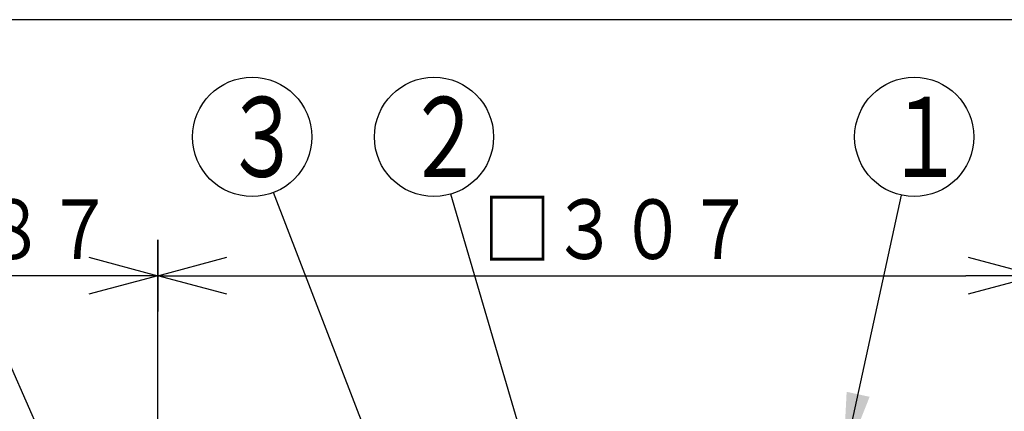
# Model space of a CAD drawing. Extents: x 13 to 288, y 10 to 199.
# Drawn here: x 35 to 76, y 183 to 199 of the extents above; entities that cross this region are included whole.
import ezdxf

# ---------------------------------------------------------------- set-up
doc = ezdxf.new("R2010")
doc.units = 0
doc.layers.get('0').update_dxf_attribs({"linetype": 'CONTINUOUS'})
doc.layers.get('DEFPOINTS').update_dxf_attribs({"linetype": 'CONTINUOUS'})
doc.layers.add('DD0', color=4, linetype='CONTINUOUS')
doc.layers.add('M0', color=3, linetype='CONTINUOUS')
doc.styles.get("Standard").update_dxf_attribs({"font": 'txt', "bigfont": 'BIGFONT'})
doc.dimstyles.new('LEADSTYL', dxfattribs={"dimtxt": 3.5, "dimasz": 3, "dimexe": 0.18, "dimexo": 0.0625, "dimgap": 1, "dimtad": 0, "dimtih": 1, "dimtoh": 1, "dimdec": 4, "dimzin": 0, "dimtxsty": 'STANDARD', "dimblk1": 'OPEN', "dimblk2": 'OPEN', "dimsah": 1, "dimcen": 0.09, "dimazin": 3, "dimtfac": 1, "dimtdec": 4, "dimtofl": 0, "dimtmove": 0, "dimatfit": 3, "dimtolj": 1, "dimtzin": 0})
doc.dimstyles.get("Standard").update_dxf_attribs({"dimtxt": 2.5, "dimasz": 3, "dimexe": 1.5, "dimexo": 0, "dimgap": 0.7, "dimtad": 3, "dimtxsty": 'STANDARD', "dimblk1": 'OPEN', "dimblk2": 'OPEN', "dimsah": 1, "dimcen": 0.09, "dimazin": 3, "dimtfac": 1, "dimtdec": 4, "dimtofl": 0, "dimtmove": 0, "dimatfit": 3, "dimtolj": 1, "dimtzin": 0})

# ---------------------------------------------------------------- blocks, each defined once
blk = doc.blocks.new('_OPEN')
at = {"color": 0}
for p, q in [((-0.965926, 0.25882), (0, 0)), ((0, 0), (-1, 0)), ((0, 0), (-0.965926, -0.25882))]:
    blk.add_line(p, q, dxfattribs=at)
blk = doc.blocks.new('LEAD0')
at = {"layer": 'DD0'}
blk.add_circle((72.225174, 194.085617), 2.5, dxfattribs=at)
at = {"layer": 'DD0', "width": 0.721393}
blk.add_text('１', height=3.35, dxfattribs=at).set_placement((71.01684, 192.410617))
blk = doc.blocks.new('LEAD1')
at = {"layer": 'DD0'}
blk.add_circle((52.074772, 194.085617), 2.5, dxfattribs=at)
at = {"layer": 'DD0', "width": 0.721393}
blk.add_text('２', height=3.35, dxfattribs=at).set_placement((50.866438, 192.410617))
blk = doc.blocks.new('LEAD2')
at = {"layer": 'DD0'}
blk.add_circle((44.444103, 194.085617), 2.5, dxfattribs=at)
at = {"layer": 'DD0', "width": 0.721393}
blk.add_text('３', height=3.35, dxfattribs=at).set_placement((43.23577, 192.410617))
blk = doc.blocks.new('*D0')
at = {"layer": 'DD0'}
for p, q in [((40.48793, 158.144272), (40.48793, 189.766342)), ((77.385368, 158.144272), (77.385368, 189.766342)), ((43.48793, 188.266342), (74.385368, 188.266342))]:
    blk.add_line(p, q, dxfattribs=at)
at = {"layer": 'DEFPOINTS'}
for p in [(40.48793, 188.266342), (40.48793, 158.144272), (77.385368, 158.144272)]:
    blk.add_point(p, dxfattribs=at)
at = {"layer": 'DD0', "xscale": 3, "yscale": 3, "rotation": 180}
blk.add_blockref('_OPEN', (40.48793, 188.266342), dxfattribs=at)
at = {"layer": 'DD0', "xscale": 3, "yscale": 3}
blk.add_blockref('_OPEN', (77.385368, 188.266342), dxfattribs=at)
at = {"layer": 'DD0', "width": 0.833333}
blk.add_text('□３０７', height=2.5, dxfattribs=at).set_placement((54.144983, 188.966339))
blk = doc.blocks.new('*D8')
at = {"layer": 'DD0'}
for p, q in [((30.005919, 177.011841), (30.005919, 189.766342)), ((40.48793, 189.766342), (40.48793, 186.766342)), ((37.48793, 188.266342), (33.005919, 188.266342))]:
    blk.add_line(p, q, dxfattribs=at)
at = {"layer": 'DEFPOINTS'}
for p in [(40.48793, 189.766342), (30.005919, 188.266342), (30.005919, 177.011841)]:
    blk.add_point(p, dxfattribs=at)
at = {"layer": 'DD0', "xscale": 3, "yscale": 3, "rotation": 180}
blk.add_blockref('_OPEN', (30.005919, 188.266342), dxfattribs=at)
at = {"layer": 'DD0', "xscale": 3, "yscale": 3}
blk.add_blockref('_OPEN', (40.48793, 188.266342), dxfattribs=at)
at = {"layer": 'DD0', "width": 0.833333}
blk.add_text('８７', height=2.5, dxfattribs=at).set_placement((32.955259, 188.966339))

msp = doc.modelspace()

# ---------------------------------------------------------------- linework, layer by layer
at = {"layer": 'M0', "color": 7}
msp.add_line((283.498761, 199.000239), (13.498761, 199.000239), dxfattribs=at)

# ---------------------------------------------------------------- block references
at = {"layer": 'DD0'}
for name in ['LEAD2', 'LEAD1', 'LEAD0']:
    msp.add_blockref(name, (0, 0), dxfattribs=at)

# ---------------------------------------------------------------- dimensions: what is measured, and where the dimension line sits
for base, p1, p2, picture, middle in [((30.005919, 188.266342), (40.48793, 189.766342), (30.005919, 177.011841), '*D8', (35.246924, 188.266342)), ((40.48793, 188.266342), (77.385368, 158.144272), (40.48793, 158.144272), '*D0', (58.936649, 188.266342))]:
    dim = msp.add_linear_dim(base=base, p1=p1, p2=p2, dimstyle='STANDARD', dxfattribs=at)
    dim.commit()
    dim.dimension.update_dxf_attribs({"geometry": picture, "text_midpoint": middle})

# ---------------------------------------------------------------- leaders
for points in [[(37.317402, 177.682495), (31.076797, 191.799072)], [(51.514751, 175.738922), (45.343128, 191.752853)], [(56.654747, 178.501221), (52.779667, 191.687057)], [(69.232079, 180.362778), (71.692421, 191.643036)]]:
    msp.add_leader(points, dimstyle='LEADSTYL', dxfattribs=at)

doc.saveas('drawing.dxf')
